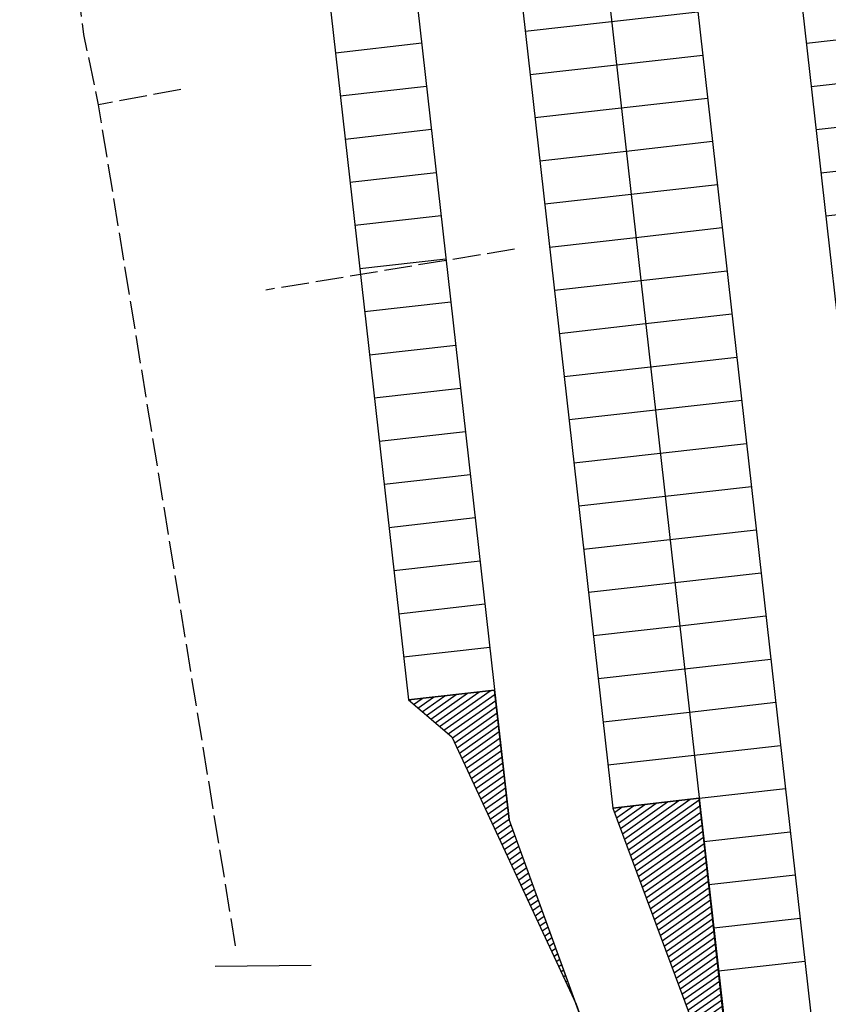
# Model space of a CAD drawing. Units: metres. Extents: x -2317 to 1050, y -572 to 2978.
# Drawn here: x -1980 to -1934, y 1631 to 1688 of the extents above; entities that cross this region are included whole.
import ezdxf

# ---------------------------------------------------------------- set-up
doc = ezdxf.new("R2010")
doc.units = ezdxf.units.M
doc.linetypes.add('L15', pattern=[2, 1.6, -0.4])
doc.layers.add('ABORDS-EST', color=252, linetype='Continuous', lineweight=25)
doc.layers.add('ABORDS-Parking P6 bis', color=7, linetype='Continuous')
pattern_1 = [(215.233374373, (-2704147.2218, -4780599.80273), (0.183168353273, -0.259336854996), [])]

msp = doc.modelspace()

# ---------------------------------------------------------------- hatches: boundary and pattern name
at = {"layer": 'ABORDS-Parking P6 bis'}
h = msp.add_hatch(dxfattribs=at)
h.set_pattern_fill('ANSI31', color=256, scale=0.1, angle=170.2334)
h.set_pattern_definition(pattern_1)
h.paths.add_polyline_path([(-1947.331, 1628.558), (-1947.188, 1623.21), (-1949.777, 1620.626), (-1945.093, 1622.376)])
h.paths.add_polyline_path([(-1957.917, 1648.631), (-1955.406, 1646.504), (-1948.256, 1631.112), (-1952.111, 1641.758), (-1952.949, 1649.191)])
h = msp.add_hatch(dxfattribs=at)
h.set_pattern_fill('ANSI31', color=256, scale=0.1, angle=170.2334)
h.set_pattern_definition(pattern_1)
h.paths.add_polyline_path([(-1938.971, 1623.092), (-1935.466, 1613.414), (-1935.333, 1613.439), (-1936.453, 1623.376)])
h.paths.add_polyline_path([(-1946.146, 1642.41), (-1938.971, 1623.092), (-1941.178, 1642.97)])
h.paths.add_polyline_path([(-1925.486, 1601.97), (-1924.824, 1599.813), (-1919.678, 1595.077), (-1920.518, 1602.53)])
h.paths.add_polyline_path([(-1938.283, 1603.571), (-1942.985, 1601.868), (-1942.543, 1600.65), (-1941.043, 1599.344), (-1937.761, 1603.116)])
h.paths.add_polyline_path([(-1918.344, 1579.572), (-1914.826, 1583.124), (-1915.147, 1583.403), (-1918.418, 1579.644)])
h.paths.add_polyline_path([(-1907.347, 1583.888), (-1902.509, 1579.371), (-1901.818, 1579.48), (-1902.378, 1584.448)])
h.paths.add_polyline_path([(-1881.513, 1558.577), (-1879.696, 1556.801), (-1876.86, 1557.488), (-1879.753, 1560.353)])

# ---------------------------------------------------------------- linework, layer by layer
at = {"layer": 'ABORDS-EST', "linetype": 'L15', "flags": 128}
for points in [[(-1971.005, 1683.776), (-1975.749, 1682.897), (-1976.589, 1686.935), (-1978.773, 1703.952), (-1980.288, 1724.937), (-1978.693, 1725.261)], [(-1967.864, 1634.473), (-1975.749, 1682.897)], [(-1951.797, 1674.583), (-1966.117, 1672.228)]]:
    msp.add_lwpolyline(points, dxfattribs=at)
at = {"layer": 'ABORDS-EST', "flags": 128}
msp.add_lwpolyline([(-1969.03, 1633.315), (-1963.513, 1633.373)], dxfattribs=at)
at = {"layer": 'ABORDS-Parking P6 bis', "flags": 128}
for points, elevation in [([(-1964.43, 1751.046), (-1952.111, 1641.758)], -0.214), ([(-1969.398, 1750.486), (-1957.917, 1648.631)], -0.214), ([(-1969.398, 1750.486), (-1957.917, 1648.631), (-1955.406, 1646.504), (-1948.256, 1631.112), (-1947.331, 1628.558), (-1947.188, 1623.21), (-1949.777, 1620.626), (-1942.543, 1600.65), (-1918.533, 1579.758)], -0.569), ([(-1957.833, 1746.084), (-1946.146, 1642.41)], -0.214), ([(-1952.659, 1744.825), (-1938.937, 1623.096)], -0.214), ([(-1947.624, 1744.795), (-1932.849, 1613.719)], -0.214), ([(-1941.462, 1743.691), (-1925.486, 1601.97)], -0.214), ([(-1946.218, 1687.687), (-1941.25, 1688.247)], -0.214), ([(-1951.187, 1687.127), (-1946.218, 1687.687)], -0.214), ([(-1935.007, 1686.435), (-1930.039, 1686.995)], -0.214), ([(-1962.118, 1685.895), (-1957.149, 1686.455)], -0.214), ([(-1945.938, 1685.203), (-1940.97, 1685.763)], -0.214), ([(-1950.907, 1684.643), (-1945.938, 1685.203)], -0.214), ([(-1934.727, 1683.951), (-1929.759, 1684.511)], -0.214), ([(-1961.838, 1683.411), (-1956.869, 1683.971)], -0.214), ([(-1945.658, 1682.719), (-1940.69, 1683.279)], -0.214), ([(-1950.627, 1682.159), (-1945.658, 1682.719)], -0.214), ([(-1934.447, 1681.466), (-1929.479, 1682.027)], -0.214), ([(-1961.558, 1680.926), (-1956.589, 1681.486)], -0.214), ([(-1945.378, 1680.234), (-1940.41, 1680.794)], -0.214), ([(-1950.347, 1679.674), (-1945.378, 1680.234)], -0.214), ([(-1934.167, 1678.982), (-1929.199, 1679.542)], -0.214), ([(-1961.278, 1678.442), (-1956.309, 1679.002)], -0.214), ([(-1945.098, 1677.75), (-1940.13, 1678.31)], -0.214), ([(-1950.067, 1677.19), (-1945.098, 1677.75)], -0.214), ([(-1933.887, 1676.498), (-1928.919, 1677.058)], -0.214), ([(-1960.997, 1675.958), (-1956.029, 1676.518)], -0.214), ([(-1944.818, 1675.266), (-1939.85, 1675.826)], -0.214), ([(-1949.787, 1674.706), (-1944.818, 1675.266)], -0.214), ([(-1960.717, 1673.474), (-1955.749, 1674.034)], -0.214), ([(-1949.507, 1672.221), (-1944.538, 1672.782)], -0.214), ([(-1944.538, 1672.782), (-1939.57, 1673.342)], -0.214), ([(-1960.437, 1670.989), (-1955.469, 1671.549)], -0.214), ([(-1944.258, 1670.297), (-1939.29, 1670.857)], -0.214), ([(-1949.227, 1669.737), (-1944.258, 1670.297)], -0.214), ([(-1960.157, 1668.505), (-1955.189, 1669.065)], -0.214), ([(-1943.978, 1667.813), (-1939.01, 1668.373)], -0.214), ([(-1948.947, 1667.253), (-1943.978, 1667.813)], -0.214), ([(-1959.877, 1666.021), (-1954.909, 1666.581)], -0.214), ([(-1943.698, 1665.329), (-1938.729, 1665.889)], -0.214), ([(-1948.667, 1664.769), (-1943.698, 1665.329)], -0.214), ([(-1959.597, 1663.537), (-1954.629, 1664.097)], -0.214), ([(-1943.418, 1662.844), (-1938.449, 1663.405)], -0.214), ([(-1948.387, 1662.284), (-1943.418, 1662.844)], -0.214), ([(-1959.317, 1661.052), (-1954.349, 1661.612)], -0.214), ([(-1943.138, 1660.36), (-1938.169, 1660.92)], -0.214), ([(-1948.106, 1659.8), (-1943.138, 1660.36)], -0.214), ([(-1959.037, 1658.568), (-1954.069, 1659.128)], -0.214), ([(-1942.858, 1657.876), (-1937.889, 1658.436)], -0.214), ([(-1947.826, 1657.316), (-1942.858, 1657.876)], -0.214), ([(-1958.757, 1656.084), (-1953.789, 1656.644)], -0.214), ([(-1942.578, 1655.392), (-1937.609, 1655.952)], -0.214), ([(-1947.546, 1654.832), (-1942.578, 1655.392)], -0.214), ([(-1958.477, 1653.599), (-1953.509, 1654.16)], -0.214), ([(-1942.298, 1652.907), (-1937.329, 1653.467)], -0.214), ([(-1947.266, 1652.347), (-1942.298, 1652.907)], -0.214), ([(-1958.197, 1651.115), (-1953.229, 1651.675)], -0.214), ([(-1942.018, 1650.423), (-1937.049, 1650.983)], -0.214), ([(-1946.986, 1649.863), (-1942.018, 1650.423)], -0.214), ([(-1957.917, 1648.631), (-1952.949, 1649.191)], -0.214), ([(-1941.738, 1647.939), (-1936.769, 1648.499)], -0.214), ([(-1946.706, 1647.379), (-1941.738, 1647.939)], -0.214), ([(-1941.458, 1645.455), (-1936.489, 1646.015)], -0.214), ([(-1946.426, 1644.895), (-1941.458, 1645.455)], -0.214), ([(-1941.178, 1642.97), (-1936.209, 1643.53)], -0.214), ([(-1946.146, 1642.41), (-1941.178, 1642.97)], -0.214), ([(-1941.178, 1642.97), (-1943.662, 1642.69)], -0.214), ([(-1881.076, 1549.7), (-1915.129, 1583.424), (-1938.283, 1603.571), (-1952.111, 1641.758)], -0.214), ([(-1940.898, 1640.486), (-1935.929, 1641.046)], -0.214), ([(-1940.618, 1638.002), (-1935.649, 1638.562)], -0.214), ([(-1940.338, 1635.518), (-1935.369, 1636.078)], -0.214), ([(-1940.058, 1633.033), (-1935.089, 1633.593)], -0.214)]:
    msp.add_lwpolyline(points, dxfattribs=dict(at, elevation=elevation))
at = {"layer": 'ABORDS-Parking P6 bis', "elevation": -0.214, "flags": 128}
for points in [[(-1957.917, 1648.631), (-1955.406, 1646.504), (-1948.256, 1631.112), (-1952.111, 1641.758), (-1952.949, 1649.191)], [(-1946.146, 1642.41), (-1938.971, 1623.092), (-1941.178, 1642.97)]]:
    msp.add_lwpolyline(points, close=True, dxfattribs=at)

doc.saveas('drawing.dxf')
